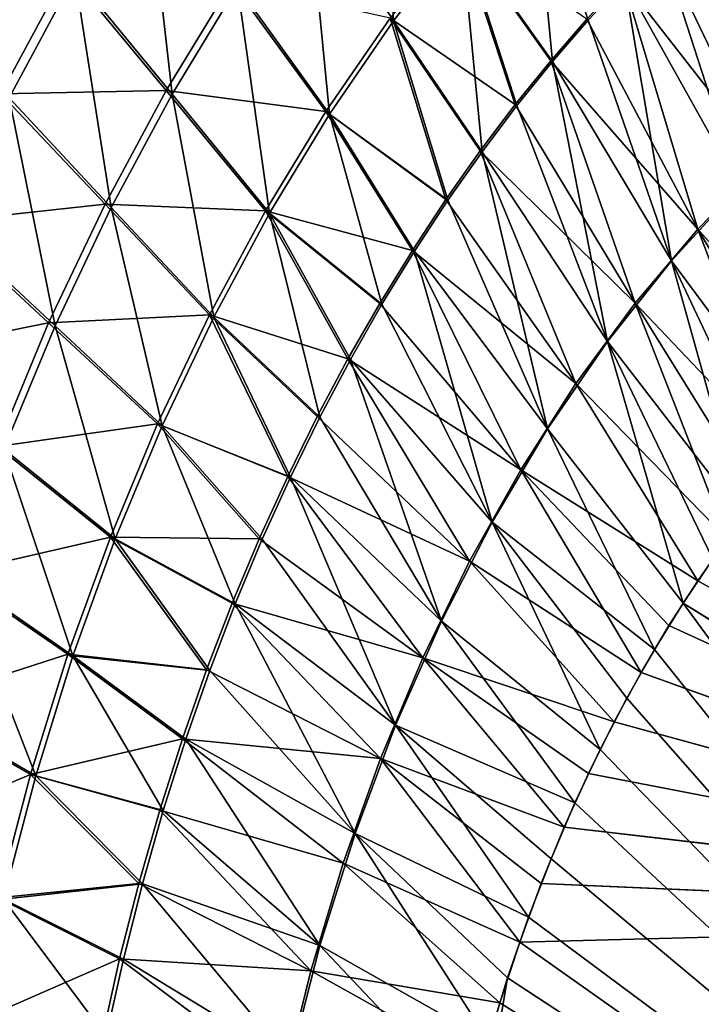
# Model space of a CAD drawing. Units: millimetres. Extents: x -73 to 73, y -74 to 144.
# Drawn here: x -49 to -24, y 55 to 91 of the extents above; entities that cross this region are included whole.
import ezdxf

# ---------------------------------------------------------------- set-up
doc = ezdxf.new("R2010")
doc.units = ezdxf.units.MM
doc.header["$LTSCALE"] = 101.851852
for name, color, linetype in [('45', 7, 'CONTINUOUS'), ('49', 7, 'CONTINUOUS'), ('50', 7, 'CONTINUOUS'), ('54', 7, 'CONTINUOUS'), ('66', 7, 'CONTINUOUS'), ('69', 7, 'CONTINUOUS')]:
    doc.layers.add(name, color=color, linetype=linetype)

msp = doc.modelspace()

# ---------------------------------------------------------------- linework, layer by layer
at = {"layer": '45', "color": 7, "linetype": 'CONTINUOUS', "true_color": 0xc8c8c8}
for points in [[(-21.617, 97.273, 55.864), (-24.315, 95.025, 55.846), (-19.389, 88.112, 55.965), (-21.617, 97.273, 55.864)], [(-24.315, 95.025, 55.846), (-25.653, 93.778, 55.836), (-21.884, 85.908, 55.959), (-24.315, 95.025, 55.846)], [(-24.315, 95.025, 55.846), (-21.884, 85.908, 55.959), (-19.389, 88.112, 55.965), (-24.315, 95.025, 55.846)], [(-25.653, 93.778, 55.836), (-26.979, 92.449, 55.827), (-21.884, 85.908, 55.959), (-25.653, 93.778, 55.836)], [(-26.979, 92.449, 55.827), (-28.292, 91.037, 55.817), (-24.273, 83.459, 55.954), (-26.979, 92.449, 55.827)], [(-26.979, 92.449, 55.827), (-24.273, 83.459, 55.954), (-21.884, 85.908, 55.959), (-26.979, 92.449, 55.827)], [(-28.292, 91.037, 55.817), (-29.593, 89.541, 55.807), (-24.273, 83.459, 55.954), (-28.292, 91.037, 55.817)], [(-29.593, 89.541, 55.807), (-30.878, 87.957, 55.797), (-26.543, 80.776, 55.949), (-29.593, 89.541, 55.807)], [(-29.593, 89.541, 55.807), (-26.543, 80.776, 55.949), (-24.273, 83.459, 55.954), (-29.593, 89.541, 55.807)], [(-30.878, 87.957, 55.797), (-32.143, 86.286, 55.787), (-26.543, 80.776, 55.949), (-30.878, 87.957, 55.797)], [(-32.143, 86.286, 55.787), (-33.384, 84.528, 55.777), (-28.683, 77.871, 55.944), (-32.143, 86.286, 55.787)], [(-32.143, 86.286, 55.787), (-28.683, 77.871, 55.944), (-26.543, 80.776, 55.949), (-32.143, 86.286, 55.787)], [(-24.273, 83.459, 55.954), (-18.872, 77.345, 56), (-21.884, 85.908, 55.959), (-24.273, 83.459, 55.954)], [(-33.384, 84.528, 55.777), (-34.597, 82.688, 55.767), (-28.683, 77.871, 55.944), (-33.384, 84.528, 55.777)], [(-26.543, 80.776, 55.949), (-21.053, 74.997, 56), (-24.273, 83.459, 55.954), (-26.543, 80.776, 55.949)], [(-19.962, 76.219, 56), (-18.872, 77.345, 56), (-24.273, 83.459, 55.954), (-19.962, 76.219, 56)], [(-21.053, 74.997, 56), (-19.962, 76.219, 56), (-24.273, 83.459, 55.954), (-21.053, 74.997, 56)], [(-34.597, 82.688, 55.767), (-35.777, 80.768, 55.756), (-30.681, 74.757, 55.939), (-34.597, 82.688, 55.767)], [(-34.597, 82.688, 55.767), (-30.681, 74.757, 55.939), (-28.683, 77.871, 55.944), (-34.597, 82.688, 55.767)], [(-35.777, 80.768, 55.756), (-36.924, 78.767, 55.745), (-30.681, 74.757, 55.939), (-35.777, 80.768, 55.756)], [(-28.683, 77.871, 55.944), (-23.219, 72.258, 56), (-26.543, 80.776, 55.949), (-28.683, 77.871, 55.944)], [(-22.139, 73.679, 56), (-21.053, 74.997, 56), (-26.543, 80.776, 55.949), (-22.139, 73.679, 56)], [(-23.219, 72.258, 56), (-22.139, 73.679, 56), (-26.543, 80.776, 55.949), (-23.219, 72.258, 56)], [(-36.924, 78.767, 55.745), (-38.033, 76.685, 55.735), (-32.53, 71.451, 55.934), (-36.924, 78.767, 55.745)], [(-36.924, 78.767, 55.745), (-32.53, 71.451, 55.934), (-30.681, 74.757, 55.939), (-36.924, 78.767, 55.745)], [(-30.681, 74.757, 55.939), (-24.283, 70.741, 56), (-28.683, 77.871, 55.944), (-30.681, 74.757, 55.939)], [(-24.283, 70.741, 56), (-23.219, 72.258, 56), (-28.683, 77.871, 55.944), (-24.283, 70.741, 56)], [(-38.033, 76.685, 55.735), (-39.103, 74.52, 55.724), (-32.53, 71.451, 55.934), (-38.033, 76.685, 55.735)], [(-32.53, 71.451, 55.934), (-26.329, 67.435, 56), (-30.681, 74.757, 55.939), (-32.53, 71.451, 55.934)], [(-25.321, 69.132, 56), (-24.283, 70.741, 56), (-30.681, 74.757, 55.939), (-25.321, 69.132, 56)], [(-26.329, 67.435, 56), (-25.321, 69.132, 56), (-30.681, 74.757, 55.939), (-26.329, 67.435, 56)], [(-39.103, 74.52, 55.724), (-40.129, 72.269, 55.713), (-34.221, 67.969, 55.929), (-39.103, 74.52, 55.724)], [(-39.103, 74.52, 55.724), (-34.221, 67.969, 55.929), (-32.53, 71.451, 55.934), (-39.103, 74.52, 55.724)], [(-40.129, 72.269, 55.713), (-41.107, 69.937, 55.702), (-34.221, 67.969, 55.929), (-40.129, 72.269, 55.713)], [(-34.221, 67.969, 55.929), (-27.298, 65.655, 56), (-32.53, 71.451, 55.934), (-34.221, 67.969, 55.929)], [(-27.298, 65.655, 56), (-26.329, 67.435, 56), (-32.53, 71.451, 55.934), (-27.298, 65.655, 56)], [(-41.107, 69.937, 55.702), (-42.034, 67.526, 55.69), (-35.746, 64.33, 55.924), (-41.107, 69.937, 55.702)], [(-41.107, 69.937, 55.702), (-35.746, 64.33, 55.924), (-34.221, 67.969, 55.929), (-41.107, 69.937, 55.702)], [(-35.746, 64.33, 55.924), (-29.107, 61.842, 56), (-34.221, 67.969, 55.929), (-35.746, 64.33, 55.924)], [(-28.226, 63.79, 56), (-27.298, 65.655, 56), (-34.221, 67.969, 55.929), (-28.226, 63.79, 56)], [(-29.107, 61.842, 56), (-28.226, 63.79, 56), (-34.221, 67.969, 55.929), (-29.107, 61.842, 56)], [(-42.034, 67.526, 55.69), (-42.907, 65.034, 55.679), (-35.746, 64.33, 55.924), (-42.034, 67.526, 55.69)], [(-42.907, 65.034, 55.679), (-43.725, 62.462, 55.667), (-37.097, 60.55, 55.919), (-42.907, 65.034, 55.679)], [(-42.907, 65.034, 55.679), (-37.097, 60.55, 55.919), (-35.746, 64.33, 55.924), (-42.907, 65.034, 55.679)], [(-37.097, 60.55, 55.919), (-30.716, 57.693, 56), (-35.746, 64.33, 55.924), (-37.097, 60.55, 55.919)], [(-29.938, 59.809, 56), (-29.107, 61.842, 56), (-35.746, 64.33, 55.924), (-29.938, 59.809, 56)], [(-30.716, 57.693, 56), (-29.938, 59.809, 56), (-35.746, 64.33, 55.924), (-30.716, 57.693, 56)], [(-43.725, 62.462, 55.667), (-44.483, 59.811, 55.656), (-38.267, 56.648, 55.914), (-43.725, 62.462, 55.667)], [(-43.725, 62.462, 55.667), (-38.267, 56.648, 55.914), (-37.097, 60.55, 55.919), (-43.725, 62.462, 55.667)], [(-38.267, 56.648, 55.914), (-31.437, 55.495, 56), (-37.097, 60.55, 55.919), (-38.267, 56.648, 55.914)], [(-31.437, 55.495, 56), (-30.716, 57.693, 56), (-37.097, 60.55, 55.919), (-31.437, 55.495, 56)], [(-44.483, 59.811, 55.656), (-45.176, 57.089, 55.644), (-38.267, 56.648, 55.914), (-44.483, 59.811, 55.656)], [(-45.176, 57.089, 55.644), (-45.802, 54.293, 55.632), (-39.25, 52.643, 55.909), (-45.176, 57.089, 55.644)], [(-45.176, 57.089, 55.644), (-39.25, 52.643, 55.909), (-38.267, 56.648, 55.914), (-45.176, 57.089, 55.644)], [(-39.25, 52.643, 55.909), (-32.098, 53.212, 56), (-38.267, 56.648, 55.914), (-39.25, 52.643, 55.909)], [(-32.098, 53.212, 56), (-31.437, 55.495, 56), (-38.267, 56.648, 55.914), (-32.098, 53.212, 56)]]:
    msp.add_3dface(points, dxfattribs=at)
at = {"layer": '49', "color": 7, "linetype": 'CONTINUOUS', "true_color": 0xc8c8c8}
for points in [[(-23.74, 71.531, 53.5), (-7.528, 59.307, 53.5), (-24.813, 69.94, 53.5), (-23.74, 71.531, 53.5)], [(-24.813, 69.94, 53.5), (0, 36, 53.5), (-25.845, 68.265, 53.5), (-24.813, 69.94, 53.5)], [(-6.215, 58.324, 53.5), (0, 36, 53.5), (-24.813, 69.94, 53.5), (-6.215, 58.324, 53.5)], [(-7.528, 59.307, 53.5), (-6.215, 58.324, 53.5), (-24.813, 69.94, 53.5), (-7.528, 59.307, 53.5)], [(-25.845, 68.265, 53.5), (0, 36, 53.5), (-26.846, 66.503, 53.5), (-25.845, 68.265, 53.5)], [(-26.846, 66.503, 53.5), (0, 36, 53.5), (-27.808, 64.656, 53.5), (-26.846, 66.503, 53.5)], [(-27.808, 64.656, 53.5), (0, 36, 53.5), (-28.721, 62.723, 53.5), (-27.808, 64.656, 53.5)], [(-28.721, 62.723, 53.5), (0, 36, 53.5), (-29.581, 60.702, 53.5), (-28.721, 62.723, 53.5)], [(-29.581, 60.702, 53.5), (0, 36, 53.5), (-30.396, 58.594, 53.5), (-29.581, 60.702, 53.5)], [(-30.396, 58.594, 53.5), (0, 36, 53.5), (-31.153, 56.402, 53.5), (-30.396, 58.594, 53.5)], [(0, 36, 53.5), (-34.577, 36, 53.5), (-31.153, 56.402, 53.5), (0, 36, 53.5)], [(-31.153, 56.402, 53.5), (-34.577, 36, 53.5), (-31.842, 54.128, 53.5), (-31.153, 56.402, 53.5)]]:
    msp.add_3dface(points, dxfattribs=at)
at = {"layer": '50', "color": 7, "linetype": 'CONTINUOUS', "true_color": 0xc8c8c8}
for points in [[(-23.219, 72.258, 56), (-24.283, 70.741, 56), (-5.16, 60.023, 56), (-23.219, 72.258, 56)], [(-24.283, 70.741, 56), (-25.321, 69.132, 56), (-4.143, 59.451, 56), (-24.283, 70.741, 56)], [(-5.16, 60.023, 56), (-24.283, 70.741, 56), (-4.143, 59.451, 56), (-5.16, 60.023, 56)], [(-25.321, 69.132, 56), (-26.329, 67.435, 56), (-4.143, 59.451, 56), (-25.321, 69.132, 56)], [(-26.329, 67.435, 56), (-27.298, 65.655, 56), (-3.103, 59.022, 56), (-26.329, 67.435, 56)], [(-4.143, 59.451, 56), (-26.329, 67.435, 56), (-3.103, 59.022, 56), (-4.143, 59.451, 56)], [(-27.298, 65.655, 56), (-28.226, 63.79, 56), (-2.056, 58.726, 56), (-27.298, 65.655, 56)], [(-3.103, 59.022, 56), (-27.298, 65.655, 56), (-2.056, 58.726, 56), (-3.103, 59.022, 56)], [(-28.226, 63.79, 56), (-29.107, 61.842, 56), (-2.056, 58.726, 56), (-28.226, 63.79, 56)], [(-29.107, 61.842, 56), (-29.938, 59.809, 56), (-1.018, 58.554, 56), (-29.107, 61.842, 56)], [(-2.056, 58.726, 56), (-29.107, 61.842, 56), (-1.018, 58.554, 56), (-2.056, 58.726, 56)], [(-29.938, 59.809, 56), (-30.716, 57.693, 56), (0, 58.5, 56), (-29.938, 59.809, 56)], [(-1.018, 58.554, 56), (-29.938, 59.809, 56), (0, 58.5, 56), (-1.018, 58.554, 56)], [(0, 58.5, 56), (-30.716, 57.693, 56), (0, 36, 56), (0, 58.5, 56)], [(-30.716, 57.693, 56), (-31.437, 55.495, 56), (0, 36, 56), (-30.716, 57.693, 56)], [(-31.437, 55.495, 56), (-32.098, 53.212, 56), (0, 36, 56), (-31.437, 55.495, 56)]]:
    msp.add_3dface(points, dxfattribs=at)
at = {"layer": '54', "color": 7, "linetype": 'CONTINUOUS', "true_color": 0xc8c8c8}
for points in [[(-35.4, 91.08, 55.548), (-30.878, 87.957, 55.797), (-32.942, 94.249, 55.576), (-35.4, 91.08, 55.548)], [(-29.593, 89.541, 55.807), (-28.292, 91.037, 55.817), (-32.942, 94.249, 55.576), (-29.593, 89.541, 55.807)], [(-30.878, 87.957, 55.797), (-29.593, 89.541, 55.807), (-32.942, 94.249, 55.576), (-30.878, 87.957, 55.797)], [(-52.829, 93.028, 53.691), (-49.468, 88.346, 54.437), (-47.075, 92.79, 54.471), (-52.829, 93.028, 53.691)], [(-49.468, 88.346, 54.437), (-43.493, 88.458, 55.065), (-47.075, 92.79, 54.471), (-49.468, 88.346, 54.437)], [(-43.493, 88.458, 55.065), (-41.117, 92.362, 55.098), (-47.075, 92.79, 54.471), (-43.493, 88.458, 55.065)], [(-43.493, 88.458, 55.065), (-37.724, 87.699, 55.52), (-41.117, 92.362, 55.098), (-43.493, 88.458, 55.065)], [(-37.724, 87.699, 55.52), (-35.4, 91.08, 55.548), (-41.117, 92.362, 55.098), (-37.724, 87.699, 55.52)], [(-37.724, 87.699, 55.52), (-33.384, 84.528, 55.777), (-35.4, 91.08, 55.548), (-37.724, 87.699, 55.52)], [(-32.143, 86.286, 55.787), (-30.878, 87.957, 55.797), (-35.4, 91.08, 55.548), (-32.143, 86.286, 55.787)], [(-33.384, 84.528, 55.777), (-32.143, 86.286, 55.787), (-35.4, 91.08, 55.548), (-33.384, 84.528, 55.777)], [(-51.675, 83.702, 54.404), (-45.704, 84.353, 55.032), (-49.468, 88.346, 54.437), (-51.675, 83.702, 54.404)], [(-45.704, 84.353, 55.032), (-43.493, 88.458, 55.065), (-49.468, 88.346, 54.437), (-45.704, 84.353, 55.032)], [(-45.704, 84.353, 55.032), (-39.903, 84.118, 55.493), (-43.493, 88.458, 55.065), (-45.704, 84.353, 55.032)], [(-39.903, 84.118, 55.493), (-37.724, 87.699, 55.52), (-43.493, 88.458, 55.065), (-39.903, 84.118, 55.493)], [(-39.903, 84.118, 55.493), (-34.597, 82.688, 55.767), (-37.724, 87.699, 55.52), (-39.903, 84.118, 55.493)], [(-34.597, 82.688, 55.767), (-33.384, 84.528, 55.777), (-37.724, 87.699, 55.52), (-34.597, 82.688, 55.767)], [(-47.743, 80.063, 54.999), (-45.704, 84.353, 55.032), (-51.675, 83.702, 54.404), (-47.743, 80.063, 54.999)], [(-47.743, 80.063, 54.999), (-41.932, 80.353, 55.465), (-45.704, 84.353, 55.032), (-47.743, 80.063, 54.999)], [(-41.932, 80.353, 55.465), (-39.903, 84.118, 55.493), (-45.704, 84.353, 55.032), (-41.932, 80.353, 55.465)], [(-41.932, 80.353, 55.465), (-36.924, 78.767, 55.745), (-39.903, 84.118, 55.493), (-41.932, 80.353, 55.465)], [(-35.777, 80.768, 55.756), (-34.597, 82.688, 55.767), (-39.903, 84.118, 55.493), (-35.777, 80.768, 55.756)], [(-36.924, 78.767, 55.745), (-35.777, 80.768, 55.756), (-39.903, 84.118, 55.493), (-36.924, 78.767, 55.745)], [(-53.688, 78.876, 54.371), (-47.743, 80.063, 54.999), (-51.675, 83.702, 54.404), (-53.688, 78.876, 54.371)], [(-49.603, 75.604, 54.966), (-47.743, 80.063, 54.999), (-53.688, 78.876, 54.371), (-49.603, 75.604, 54.966)], [(-49.603, 75.604, 54.966), (-43.804, 76.417, 55.437), (-47.743, 80.063, 54.999), (-49.603, 75.604, 54.966)], [(-43.804, 76.417, 55.437), (-41.932, 80.353, 55.465), (-47.743, 80.063, 54.999), (-43.804, 76.417, 55.437)], [(-43.804, 76.417, 55.437), (-39.103, 74.52, 55.724), (-41.932, 80.353, 55.465), (-43.804, 76.417, 55.437)], [(-38.033, 76.685, 55.735), (-36.924, 78.767, 55.745), (-41.932, 80.353, 55.465), (-38.033, 76.685, 55.735)], [(-39.103, 74.52, 55.724), (-38.033, 76.685, 55.735), (-41.932, 80.353, 55.465), (-39.103, 74.52, 55.724)], [(-45.511, 72.328, 55.409), (-43.804, 76.417, 55.437), (-49.603, 75.604, 54.966), (-45.511, 72.328, 55.409)], [(-45.511, 72.328, 55.409), (-40.129, 72.269, 55.713), (-43.804, 76.417, 55.437), (-45.511, 72.328, 55.409)], [(-40.129, 72.269, 55.713), (-39.103, 74.52, 55.724), (-43.804, 76.417, 55.437), (-40.129, 72.269, 55.713)], [(-51.277, 70.995, 54.933), (-45.511, 72.328, 55.409), (-49.603, 75.604, 54.966), (-51.277, 70.995, 54.933)], [(-47.046, 68.1, 55.381), (-45.511, 72.328, 55.409), (-51.277, 70.995, 54.933), (-47.046, 68.1, 55.381)], [(-47.046, 68.1, 55.381), (-42.034, 67.526, 55.69), (-45.511, 72.328, 55.409), (-47.046, 68.1, 55.381)], [(-41.107, 69.937, 55.702), (-40.129, 72.269, 55.713), (-45.511, 72.328, 55.409), (-41.107, 69.937, 55.702)], [(-42.034, 67.526, 55.69), (-41.107, 69.937, 55.702), (-45.511, 72.328, 55.409), (-42.034, 67.526, 55.69)], [(-52.756, 66.25, 54.9), (-47.046, 68.1, 55.381), (-51.277, 70.995, 54.933), (-52.756, 66.25, 54.9)], [(-48.404, 63.748, 55.353), (-47.046, 68.1, 55.381), (-52.756, 66.25, 54.9), (-48.404, 63.748, 55.353)], [(-48.404, 63.748, 55.353), (-42.907, 65.034, 55.679), (-47.046, 68.1, 55.381), (-48.404, 63.748, 55.353)], [(-42.907, 65.034, 55.679), (-42.034, 67.526, 55.69), (-47.046, 68.1, 55.381), (-42.907, 65.034, 55.679)], [(-54.035, 61.389, 54.867), (-48.404, 63.748, 55.353), (-52.756, 66.25, 54.9), (-54.035, 61.389, 54.867)], [(-43.725, 62.462, 55.667), (-42.907, 65.034, 55.679), (-48.404, 63.748, 55.353), (-43.725, 62.462, 55.667)], [(-49.578, 59.288, 55.325), (-48.404, 63.748, 55.353), (-54.035, 61.389, 54.867), (-49.578, 59.288, 55.325)], [(-49.578, 59.288, 55.325), (-44.483, 59.811, 55.656), (-48.404, 63.748, 55.353), (-49.578, 59.288, 55.325)], [(-44.483, 59.811, 55.656), (-43.725, 62.462, 55.667), (-48.404, 63.748, 55.353), (-44.483, 59.811, 55.656)], [(-45.176, 57.089, 55.644), (-44.483, 59.811, 55.656), (-49.578, 59.288, 55.325), (-45.176, 57.089, 55.644)], [(-50.565, 54.739, 55.297), (-45.176, 57.089, 55.644), (-49.578, 59.288, 55.325), (-50.565, 54.739, 55.297)], [(-45.802, 54.293, 55.632), (-45.176, 57.089, 55.644), (-50.565, 54.739, 55.297), (-45.802, 54.293, 55.632)]]:
    msp.add_3dface(points, dxfattribs=at)
at = {"layer": '66', "color": 7, "linetype": 'CONTINUOUS', "true_color": 0xc8c8c8}
for points in [[(-24.278, 94.991, 53.346), (-21.589, 97.24, 53.365), (-20.215, 87.384, 53.463), (-24.278, 94.991, 53.346)], [(-25.61, 93.744, 53.337), (-24.278, 94.991, 53.346), (-22.785, 84.98, 53.458), (-25.61, 93.744, 53.337)], [(-22.785, 84.98, 53.458), (-24.278, 94.991, 53.346), (-20.215, 87.384, 53.463), (-22.785, 84.98, 53.458)], [(-26.932, 92.415, 53.327), (-25.61, 93.744, 53.337), (-22.785, 84.98, 53.458), (-26.932, 92.415, 53.327)], [(-28.24, 91.003, 53.318), (-26.932, 92.415, 53.327), (-25.234, 82.313, 53.453), (-28.24, 91.003, 53.318)], [(-25.234, 82.313, 53.453), (-26.932, 92.415, 53.327), (-22.785, 84.98, 53.458), (-25.234, 82.313, 53.453)], [(-29.536, 89.507, 53.308), (-28.24, 91.003, 53.318), (-25.234, 82.313, 53.453), (-29.536, 89.507, 53.308)], [(-30.816, 87.924, 53.298), (-29.536, 89.507, 53.308), (-27.547, 79.395, 53.447), (-30.816, 87.924, 53.298)], [(-27.547, 79.395, 53.447), (-29.536, 89.507, 53.308), (-25.234, 82.313, 53.453), (-27.547, 79.395, 53.447)], [(-32.076, 86.253, 53.288), (-30.816, 87.924, 53.298), (-27.547, 79.395, 53.447), (-32.076, 86.253, 53.288)], [(-33.312, 84.497, 53.278), (-32.076, 86.253, 53.288), (-29.71, 76.24, 53.442), (-33.312, 84.497, 53.278)], [(-29.71, 76.24, 53.442), (-32.076, 86.253, 53.288), (-27.547, 79.395, 53.447), (-29.71, 76.24, 53.442)], [(-20.373, 75.773, 53.5), (-25.234, 82.313, 53.453), (-22.785, 84.98, 53.458), (-20.373, 75.773, 53.5)], [(-34.519, 82.658, 53.268), (-33.312, 84.497, 53.278), (-29.71, 76.24, 53.442), (-34.519, 82.658, 53.268)], [(-35.694, 80.739, 53.258), (-34.519, 82.658, 53.268), (-31.713, 72.865, 53.437), (-35.694, 80.739, 53.258)], [(-31.713, 72.865, 53.437), (-34.519, 82.658, 53.268), (-29.71, 76.24, 53.442), (-31.713, 72.865, 53.437)], [(-22.637, 73.035, 53.5), (-27.547, 79.395, 53.447), (-25.234, 82.313, 53.453), (-22.637, 73.035, 53.5)], [(-20.373, 75.773, 53.5), (-21.514, 74.45, 53.5), (-25.234, 82.313, 53.453), (-20.373, 75.773, 53.5)], [(-21.514, 74.45, 53.5), (-22.637, 73.035, 53.5), (-25.234, 82.313, 53.453), (-21.514, 74.45, 53.5)], [(-36.835, 78.74, 53.247), (-35.694, 80.739, 53.258), (-31.713, 72.865, 53.437), (-36.835, 78.74, 53.247)], [(-24.813, 69.94, 53.5), (-29.71, 76.24, 53.442), (-27.547, 79.395, 53.447), (-24.813, 69.94, 53.5)], [(-22.637, 73.035, 53.5), (-23.74, 71.531, 53.5), (-27.547, 79.395, 53.447), (-22.637, 73.035, 53.5)], [(-23.74, 71.531, 53.5), (-24.813, 69.94, 53.5), (-27.547, 79.395, 53.447), (-23.74, 71.531, 53.5)], [(-37.94, 76.66, 53.237), (-36.835, 78.74, 53.247), (-33.546, 69.29, 53.432), (-37.94, 76.66, 53.237)], [(-33.546, 69.29, 53.432), (-36.835, 78.74, 53.247), (-31.713, 72.865, 53.437), (-33.546, 69.29, 53.432)], [(-39.004, 74.496, 53.226), (-37.94, 76.66, 53.237), (-33.546, 69.29, 53.432), (-39.004, 74.496, 53.226)], [(-25.845, 68.265, 53.5), (-31.713, 72.865, 53.437), (-29.71, 76.24, 53.442), (-25.845, 68.265, 53.5)], [(-24.813, 69.94, 53.5), (-25.845, 68.265, 53.5), (-29.71, 76.24, 53.442), (-24.813, 69.94, 53.5)], [(-40.025, 72.247, 53.215), (-39.004, 74.496, 53.226), (-35.201, 65.535, 53.426), (-40.025, 72.247, 53.215)], [(-35.201, 65.535, 53.426), (-39.004, 74.496, 53.226), (-33.546, 69.29, 53.432), (-35.201, 65.535, 53.426)], [(-27.808, 64.656, 53.5), (-33.546, 69.29, 53.432), (-31.713, 72.865, 53.437), (-27.808, 64.656, 53.5)], [(-25.845, 68.265, 53.5), (-26.846, 66.503, 53.5), (-31.713, 72.865, 53.437), (-25.845, 68.265, 53.5)], [(-26.846, 66.503, 53.5), (-27.808, 64.656, 53.5), (-31.713, 72.865, 53.437), (-26.846, 66.503, 53.5)], [(-40.998, 69.917, 53.204), (-40.025, 72.247, 53.215), (-35.201, 65.535, 53.426), (-40.998, 69.917, 53.204)], [(-41.919, 67.508, 53.193), (-40.998, 69.917, 53.204), (-36.668, 61.621, 53.421), (-41.919, 67.508, 53.193)], [(-36.668, 61.621, 53.421), (-40.998, 69.917, 53.204), (-35.201, 65.535, 53.426), (-36.668, 61.621, 53.421)], [(-28.721, 62.723, 53.5), (-35.201, 65.535, 53.426), (-33.546, 69.29, 53.432), (-28.721, 62.723, 53.5)], [(-27.808, 64.656, 53.5), (-28.721, 62.723, 53.5), (-33.546, 69.29, 53.432), (-27.808, 64.656, 53.5)], [(-42.787, 65.019, 53.182), (-41.919, 67.508, 53.193), (-36.668, 61.621, 53.421), (-42.787, 65.019, 53.182)], [(-30.396, 58.594, 53.5), (-36.668, 61.621, 53.421), (-35.201, 65.535, 53.426), (-30.396, 58.594, 53.5)], [(-28.721, 62.723, 53.5), (-29.581, 60.702, 53.5), (-35.201, 65.535, 53.426), (-28.721, 62.723, 53.5)], [(-29.581, 60.702, 53.5), (-30.396, 58.594, 53.5), (-35.201, 65.535, 53.426), (-29.581, 60.702, 53.5)], [(-43.6, 62.448, 53.171), (-42.787, 65.019, 53.182), (-37.938, 57.568, 53.416), (-43.6, 62.448, 53.171)], [(-37.938, 57.568, 53.416), (-42.787, 65.019, 53.182), (-36.668, 61.621, 53.421), (-37.938, 57.568, 53.416)], [(-44.353, 59.8, 53.159), (-43.6, 62.448, 53.171), (-37.938, 57.568, 53.416), (-44.353, 59.8, 53.159)], [(-31.842, 54.128, 53.5), (-37.938, 57.568, 53.416), (-36.668, 61.621, 53.421), (-31.842, 54.128, 53.5)], [(-30.396, 58.594, 53.5), (-31.153, 56.402, 53.5), (-36.668, 61.621, 53.421), (-30.396, 58.594, 53.5)], [(-31.153, 56.402, 53.5), (-31.842, 54.128, 53.5), (-36.668, 61.621, 53.421), (-31.153, 56.402, 53.5)], [(-45.042, 57.08, 53.147), (-44.353, 59.8, 53.159), (-39.005, 53.396, 53.411), (-45.042, 57.08, 53.147)], [(-39.005, 53.396, 53.411), (-44.353, 59.8, 53.159), (-37.938, 57.568, 53.416), (-39.005, 53.396, 53.411)], [(-32.47, 51.772, 53.5), (-39.005, 53.396, 53.411), (-37.938, 57.568, 53.416), (-32.47, 51.772, 53.5)], [(-31.842, 54.128, 53.5), (-32.47, 51.772, 53.5), (-37.938, 57.568, 53.416), (-31.842, 54.128, 53.5)], [(-45.663, 54.286, 53.135), (-45.042, 57.08, 53.147), (-39.005, 53.396, 53.411), (-45.663, 54.286, 53.135)]]:
    msp.add_3dface(points, dxfattribs=at)
at = {"layer": '69', "color": 7, "linetype": 'CONTINUOUS', "true_color": 0xc8c8c8}
for points in [[(-38.396, 95.906, 52.642), (-35.73, 99.353, 52.675), (-35.276, 90.986, 53.053), (-38.396, 95.906, 52.642)], [(-35.276, 90.986, 53.053), (-35.73, 99.353, 52.675), (-32.829, 94.152, 53.081), (-35.276, 90.986, 53.053)], [(-46.795, 92.624, 51.992), (-44.238, 96.838, 52.024), (-43.279, 88.333, 52.577), (-46.795, 92.624, 51.992)], [(-43.279, 88.333, 52.577), (-44.238, 96.838, 52.024), (-40.915, 92.228, 52.61), (-43.279, 88.333, 52.577)], [(-29.536, 89.507, 53.308), (-32.829, 94.152, 53.081), (-30.257, 97.095, 53.108), (-29.536, 89.507, 53.308)], [(-26.932, 92.415, 53.327), (-28.24, 91.003, 53.318), (-30.257, 97.095, 53.108), (-26.932, 92.415, 53.327)], [(-28.24, 91.003, 53.318), (-29.536, 89.507, 53.308), (-30.257, 97.095, 53.108), (-28.24, 91.003, 53.318)], [(-40.915, 92.228, 52.61), (-38.396, 95.906, 52.642), (-37.589, 87.609, 53.026), (-40.915, 92.228, 52.61)], [(-37.589, 87.609, 53.026), (-38.396, 95.906, 52.642), (-35.276, 90.986, 53.053), (-37.589, 87.609, 53.026)], [(-46.795, 92.624, 51.992), (-49.175, 88.193, 51.959), (-51.032, 95.536, 51.239), (-46.795, 92.624, 51.992)], [(-32.076, 86.253, 53.288), (-35.276, 90.986, 53.053), (-32.829, 94.152, 53.081), (-32.076, 86.253, 53.288)], [(-29.536, 89.507, 53.308), (-30.816, 87.924, 53.298), (-32.829, 94.152, 53.081), (-29.536, 89.507, 53.308)], [(-30.816, 87.924, 53.298), (-32.076, 86.253, 53.288), (-32.829, 94.152, 53.081), (-30.816, 87.924, 53.298)], [(-49.175, 88.193, 51.959), (-46.795, 92.624, 51.992), (-45.479, 84.237, 52.545), (-49.175, 88.193, 51.959)], [(-45.479, 84.237, 52.545), (-46.795, 92.624, 51.992), (-43.279, 88.333, 52.577), (-45.479, 84.237, 52.545)], [(-43.279, 88.333, 52.577), (-40.915, 92.228, 52.61), (-39.758, 84.033, 52.998), (-43.279, 88.333, 52.577)], [(-39.758, 84.033, 52.998), (-40.915, 92.228, 52.61), (-37.589, 87.609, 53.026), (-39.758, 84.033, 52.998)], [(-33.312, 84.497, 53.278), (-37.589, 87.609, 53.026), (-35.276, 90.986, 53.053), (-33.312, 84.497, 53.278)], [(-32.076, 86.253, 53.288), (-33.312, 84.497, 53.278), (-35.276, 90.986, 53.053), (-32.076, 86.253, 53.288)], [(-45.479, 84.237, 52.545), (-43.279, 88.333, 52.577), (-41.777, 80.272, 52.971), (-45.479, 84.237, 52.545)], [(-41.777, 80.272, 52.971), (-43.279, 88.333, 52.577), (-39.758, 84.033, 52.998), (-41.777, 80.272, 52.971)], [(-51.371, 83.563, 51.926), (-49.175, 88.193, 51.959), (-47.508, 79.956, 52.512), (-51.371, 83.563, 51.926)], [(-47.508, 79.956, 52.512), (-49.175, 88.193, 51.959), (-45.479, 84.237, 52.545), (-47.508, 79.956, 52.512)], [(-35.694, 80.739, 53.258), (-39.758, 84.033, 52.998), (-37.589, 87.609, 53.026), (-35.694, 80.739, 53.258)], [(-33.312, 84.497, 53.278), (-34.519, 82.658, 53.268), (-37.589, 87.609, 53.026), (-33.312, 84.497, 53.278)], [(-34.519, 82.658, 53.268), (-35.694, 80.739, 53.258), (-37.589, 87.609, 53.026), (-34.519, 82.658, 53.268)], [(-47.508, 79.956, 52.512), (-45.479, 84.237, 52.545), (-43.638, 76.343, 52.943), (-47.508, 79.956, 52.512)], [(-43.638, 76.343, 52.943), (-45.479, 84.237, 52.545), (-41.777, 80.272, 52.971), (-43.638, 76.343, 52.943)], [(-37.94, 76.66, 53.237), (-41.777, 80.272, 52.971), (-39.758, 84.033, 52.998), (-37.94, 76.66, 53.237)], [(-35.694, 80.739, 53.258), (-36.835, 78.74, 53.247), (-39.758, 84.033, 52.998), (-35.694, 80.739, 53.258)], [(-36.835, 78.74, 53.247), (-37.94, 76.66, 53.237), (-39.758, 84.033, 52.998), (-36.835, 78.74, 53.247)], [(-49.358, 75.509, 52.48), (-51.371, 83.563, 51.926), (-47.508, 79.956, 52.512), (-49.358, 75.509, 52.48)], [(-39.004, 74.496, 53.226), (-43.638, 76.343, 52.943), (-41.777, 80.272, 52.971), (-39.004, 74.496, 53.226)], [(-37.94, 76.66, 53.237), (-39.004, 74.496, 53.226), (-41.777, 80.272, 52.971), (-37.94, 76.66, 53.237)], [(-49.358, 75.509, 52.48), (-47.508, 79.956, 52.512), (-45.336, 72.26, 52.916), (-49.358, 75.509, 52.48)], [(-45.336, 72.26, 52.916), (-47.508, 79.956, 52.512), (-43.638, 76.343, 52.943), (-45.336, 72.26, 52.916)], [(-40.998, 69.917, 53.204), (-45.336, 72.26, 52.916), (-43.638, 76.343, 52.943), (-40.998, 69.917, 53.204)], [(-39.004, 74.496, 53.226), (-40.025, 72.247, 53.215), (-43.638, 76.343, 52.943), (-39.004, 74.496, 53.226)], [(-40.025, 72.247, 53.215), (-40.998, 69.917, 53.204), (-43.638, 76.343, 52.943), (-40.025, 72.247, 53.215)], [(-51.023, 70.91, 52.447), (-49.358, 75.509, 52.48), (-46.863, 68.038, 52.888), (-51.023, 70.91, 52.447)], [(-46.863, 68.038, 52.888), (-49.358, 75.509, 52.48), (-45.336, 72.26, 52.916), (-46.863, 68.038, 52.888)], [(-41.919, 67.508, 53.193), (-46.863, 68.038, 52.888), (-45.336, 72.26, 52.916), (-41.919, 67.508, 53.193)], [(-40.998, 69.917, 53.204), (-41.919, 67.508, 53.193), (-45.336, 72.26, 52.916), (-40.998, 69.917, 53.204)], [(-52.495, 66.177, 52.415), (-51.023, 70.91, 52.447), (-48.212, 63.694, 52.861), (-52.495, 66.177, 52.415)], [(-48.212, 63.694, 52.861), (-51.023, 70.91, 52.447), (-46.863, 68.038, 52.888), (-48.212, 63.694, 52.861)], [(-43.6, 62.448, 53.171), (-48.212, 63.694, 52.861), (-46.863, 68.038, 52.888), (-43.6, 62.448, 53.171)], [(-41.919, 67.508, 53.193), (-42.787, 65.019, 53.182), (-46.863, 68.038, 52.888), (-41.919, 67.508, 53.193)], [(-42.787, 65.019, 53.182), (-43.6, 62.448, 53.171), (-46.863, 68.038, 52.888), (-42.787, 65.019, 53.182)], [(-49.379, 59.242, 52.834), (-52.495, 66.177, 52.415), (-48.212, 63.694, 52.861), (-49.379, 59.242, 52.834)], [(-44.353, 59.8, 53.159), (-49.379, 59.242, 52.834), (-48.212, 63.694, 52.861), (-44.353, 59.8, 53.159)], [(-43.6, 62.448, 53.171), (-44.353, 59.8, 53.159), (-48.212, 63.694, 52.861), (-43.6, 62.448, 53.171)], [(-44.353, 59.8, 53.159), (-45.042, 57.08, 53.147), (-49.379, 59.242, 52.834), (-44.353, 59.8, 53.159)], [(-45.663, 54.286, 53.135), (-50.359, 54.701, 52.806), (-49.379, 59.242, 52.834), (-45.663, 54.286, 53.135)], [(-45.042, 57.08, 53.147), (-45.663, 54.286, 53.135), (-49.379, 59.242, 52.834), (-45.042, 57.08, 53.147)]]:
    msp.add_3dface(points, dxfattribs=at)

doc.saveas('drawing.dxf')
